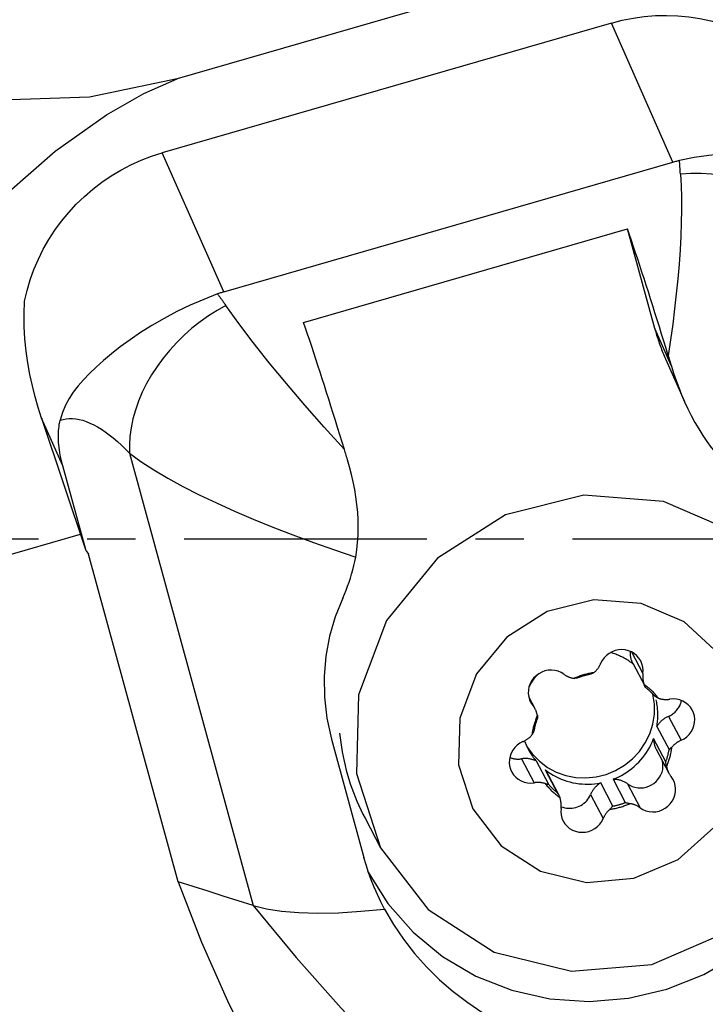
# Model space of a CAD drawing. Extents: x -216 to 138, y -36 to 40.
# Drawn here: x 85 to 94, y -6 to 7 of the extents above; entities that cross this region are included whole.
import ezdxf

# ---------------------------------------------------------------- set-up
doc = ezdxf.new("R2010")
doc.units = 0
doc.header["$MEASUREMENT"] = 0
doc.linetypes.add('CENTER', pattern=[5.059896, 3.162435, -0.632487, 0.632487, -0.632487])
doc.layers.add('1', color=4, linetype='CONTINUOUS')
doc.layers.add('SK4', color=2, linetype='CENTER')

msp = doc.modelspace()

# ---------------------------------------------------------------- linework, layer by layer
at = {"layer": '1'}
for p, q in [((91.855184, 7.381806), (87.062795, 5.996115)), ((92.719549, 6.723661), (86.868397, 5.031834)), ((93.522652, 4.91202), (92.719549, 6.723661)), ((87.6715, 3.220193), (86.868397, 5.031834)), ((87.6715, 3.220193), (93.522652, 4.91202)), ((88.710611, 2.820602), (92.931114, 4.040936)), ((93.285217, 2.740798), (92.931114, 4.040936)), ((93.501792, 2.252249), (93.285217, 2.740798)), ((93.425705, 2.345571), (93.67129, 1.791581)), ((85.5728, 0.951814), (85.296277, 1.575594)), ((85.8755, -0.155101), (85.299148, 1.567013)), ((86.443099, 1.115264), (88.054826, -4.778506)), ((85.8755, -0.155101), (85.5728, 0.951814)), ((83.674968, -0.553289), (85.80289, 0.061987)), ((85.8755, -0.155101), (85.907676, -0.198641)), ((87.07586, -4.470463), (85.907676, -0.198641)), ((92.982777, -1.474231), (93.13099, -1.755319)), ((92.997425, -1.621377), (93.158063, -1.926029)), ((91.726412, -2.216397), (91.643218, -2.058618)), ((91.648959, -2.080641), (91.696175, -2.170187)), ((93.462908, -2.313267), (93.627721, -2.625836)), ((93.312812, -2.444958), (93.472339, -2.747502)), ((89.072908, -2.609886), (89.494481, -4.151498)), ((93.428854, -2.906503), (93.269327, -2.603959)), ((93.303327, -2.740002), (93.468141, -3.052572)), ((91.548649, -2.866763), (91.713462, -3.179333)), ((91.903023, -3.201261), (91.743496, -2.898717)), ((91.861197, -3.011112), (92.020724, -3.313656)), ((92.02814, -3.327105), (91.867501, -3.022453)), ((92.739887, -3.483305), (92.58036, -3.180761)), ((92.741546, -3.134155), (92.901073, -3.436699)), ((92.929194, -3.192432), (93.094007, -3.505002)), ((92.44975, -3.33106), (92.614563, -3.64363)), ((89.510293, -3.640801), (89.713077, -4.025382))]:
    msp.add_line(p, q, dxfattribs=at)
for points in [[(87.062795, 5.996115, 0), (85.918899, 5.757663, 0), (84.763199, 5.720527, 0), (83.78282, 5.923714, 0), (83.129849, 6.335706, 0), (82.850054, 6.869224, 0)], [(92.719549, 6.723661, 0), (92.861145, 6.760249, 0), (93.004461, 6.788643, 0), (93.149005, 6.808746, 0), (93.29428, 6.820487, 0), (93.439787, 6.823827, 0), (93.585026, 6.818755, 0), (93.729498, 6.805288, 0), (93.872707, 6.783471, 0), (94.014161, 6.753381, 0), (94.153374, 6.715119, 0), (94.289867, 6.668819, 0), (94.423172, 6.614639, 0), (94.552831, 6.552764, 0), (94.678399, 6.483408, 0), (94.799443, 6.406809, 0), (94.915549, 6.32323, 0), (95.026317, 6.232958, 0), (95.131366, 6.136303, 0), (95.230337, 6.033597, 0)], [(83.611612, -0.357716, 0), (83.468343, 0.244465, 0), (83.397885, 0.857794, 0), (83.411949, 1.480807, 0), (83.521281, 2.11148, 0), (83.724509, 2.740689, 0), (84.011968, 3.354457, 0), (84.374247, 3.938908, 0), (84.836913, 4.497113, 0), (85.471629, 5.054071, 0), (86.142266, 5.528518, 0), (86.627229, 5.804941, 0), (87.062795, 5.996115, 0)], [(85.075329, 3.097336, 0), (85.107739, 3.23803, 0), (85.148404, 3.376817, 0), (85.197184, 3.513222, 0), (85.253912, 3.646775, 0), (85.318393, 3.777017, 0), (85.390405, 3.903502, 0), (85.469701, 4.025795, 0), (85.556009, 4.143475, 0), (85.649032, 4.256139, 0), (85.74845, 4.363399, 0), (85.853922, 4.464887, 0), (85.965086, 4.560253, 0), (86.081559, 4.649172, 0), (86.202942, 4.731336, 0), (86.328818, 4.806465, 0), (86.458753, 4.874299, 0), (86.592303, 4.934605, 0), (86.729007, 4.987177, 0), (86.868397, 5.031834, 0)], [(95.982633, 4.566822, 0), (95.92116, 4.641332, 0), (95.8564, 4.705006, 0), (95.787661, 4.759336, 0), (95.714256, 4.80581, 0), (95.635494, 4.845921, 0), (95.550686, 4.881158, 0), (95.458929, 4.912998, 0), (95.358066, 4.9421, 0), (95.24729, 4.968178, 0), (95.126096, 4.990909, 0), (94.993974, 5.009968, 0), (94.849912, 5.024676, 0), (94.694594, 5.033958, 0), (94.52964, 5.036797, 0), (94.356563, 5.032137, 0), (94.17548, 5.019299, 0), (93.98908, 4.998414, 0), (93.80012, 4.969593, 0), (93.607799, 4.933049, 0)], [(93.522652, 4.91202, 0), (93.534793, 4.915455, 0), (93.546942, 4.918744, 0), (93.559098, 4.921889, 0), (93.571262, 4.92489, 0), (93.583434, 4.927749, 0), (93.595613, 4.930469, 0), (93.607799, 4.933049, 0)], [(93.619539, 4.753264, 0), (93.61881, 4.763035, 0), (93.618094, 4.772772, 0), (93.617389, 4.782475, 0), (93.616697, 4.792144, 0), (93.616017, 4.80178, 0), (93.61535, 4.811381, 0), (93.614695, 4.820948, 0), (93.614052, 4.830481, 0), (93.613422, 4.839979, 0), (93.612804, 4.849443, 0), (93.612198, 4.858872, 0), (93.611605, 4.868267, 0), (93.611024, 4.877627, 0), (93.610456, 4.886952, 0), (93.6099, 4.896242, 0), (93.609356, 4.905496, 0), (93.608825, 4.914716, 0), (93.608306, 4.9239, 0), (93.607799, 4.933049, 0)], [(93.619539, 4.753264, 0), (93.628185, 4.606654, 0), (93.632844, 4.451937, 0), (93.633661, 4.289885, 0), (93.63078, 4.121268, 0), (93.624347, 3.946858, 0), (93.614474, 3.766692, 0), (93.601297, 3.581008, 0), (93.584981, 3.390497, 0), (93.565689, 3.195828, 0), (93.543585, 2.997671, 0), (93.518831, 2.796695, 0), (93.491447, 2.592508, 0), (93.461485, 2.385005, 0)], [(95.641141, 3.774823, 0), (95.594274, 3.870493, 0), (95.538002, 3.963685, 0), (95.472643, 4.053871, 0), (95.398569, 4.140542, 0), (95.316198, 4.223205, 0), (95.225998, 4.301394, 0), (95.128478, 4.374664, 0), (95.024192, 4.442602, 0), (94.913729, 4.504821, 0), (94.797716, 4.560971, 0), (94.676809, 4.610732, 0), (94.551694, 4.653824, 0), (94.423079, 4.690001, 0), (94.291692, 4.719059, 0), (94.158277, 4.740834, 0), (94.023591, 4.755202, 0), (93.888396, 4.762082, 0), (93.753457, 4.761435, 0), (93.619539, 4.753264, 0)], [(93.461485, 2.385005, 0), (93.432204, 2.480769, 0), (93.402989, 2.575853, 0), (93.373854, 2.670206, 0), (93.344815, 2.763779, 0), (93.315887, 2.85652, 0), (93.287087, 2.948382, 0), (93.258429, 3.039314, 0), (93.229929, 3.129269, 0), (93.201602, 3.218198, 0), (93.173463, 3.306053, 0), (93.145528, 3.392789, 0), (93.11781, 3.478358, 0), (93.090325, 3.562716, 0), (93.063087, 3.645816, 0), (93.036111, 3.727615, 0), (93.009412, 3.808069, 0), (92.983004, 3.887135, 0), (92.9569, 3.964771, 0), (92.931114, 4.040936, 0)], [(87.6715, 3.220193, 0), (87.659408, 3.216622, 0), (87.647408, 3.212929, 0), (87.635498, 3.209115, 0), (87.623678, 3.205181, 0), (87.611945, 3.201128, 0), (87.600299, 3.196959, 0), (87.58874, 3.192674, 0)], [(85.296277, 1.575594, 0), (85.252925, 1.711256, 0), (85.212542, 1.851261, 0), (85.175782, 1.995312, 0), (85.143299, 2.143113, 0), (85.115748, 2.294369, 0), (85.093781, 2.448783, 0), (85.078053, 2.606058, 0), (85.069179, 2.76739, 0), (85.068026, 2.931503, 0), (85.075329, 3.097336, 0)], [(87.58874, 3.192674, 0), (87.409489, 3.121867, 0), (87.231304, 3.044629, 0), (87.058427, 2.961955, 0), (86.892208, 2.874093, 0), (86.734111, 2.782576, 0), (86.58619, 2.689304, 0), (86.448645, 2.595373, 0), (86.321585, 2.502044, 0), (86.205626, 2.410867, 0), (86.100745, 2.323206, 0), (86.0054, 2.238222, 0), (85.919113, 2.155325, 0), (85.841408, 2.073922, 0), (85.771806, 1.99342, 0), (85.709503, 1.912539, 0), (85.654257, 1.829026, 0), (85.606784, 1.741299, 0), (85.567783, 1.647758, 0), (85.53795, 1.546803, 0)], [(87.58874, 3.192674, 0), (87.59441, 3.185018, 0), (87.600086, 3.177325, 0), (87.605767, 3.169594, 0), (87.611454, 3.161826, 0), (87.617145, 3.154021, 0), (87.622842, 3.146179, 0), (87.628543, 3.1383, 0), (87.63425, 3.130384, 0), (87.639961, 3.122431, 0), (87.645677, 3.114441, 0), (87.651398, 3.106414, 0), (87.657124, 3.098351, 0), (87.662854, 3.090252, 0), (87.66859, 3.082116, 0), (87.674329, 3.073944, 0), (87.680073, 3.065735, 0), (87.685822, 3.05749, 0), (87.691574, 3.049209, 0), (87.697332, 3.040893, 0)], [(87.697332, 3.040893, 0), (87.582439, 2.977121, 0), (87.469976, 2.906234, 0), (87.360581, 2.828632, 0), (87.254872, 2.744755, 0), (87.153448, 2.655078, 0), (87.056884, 2.560109, 0), (86.965727, 2.460386, 0), (86.880493, 2.356473, 0), (86.801664, 2.24896, 0), (86.729688, 2.138454, 0), (86.664972, 2.025582, 0), (86.607881, 1.910984, 0), (86.558741, 1.795307, 0), (86.517828, 1.679208, 0), (86.485376, 1.563344, 0), (86.461566, 1.448371, 0), (86.446536, 1.334941, 0), (86.440368, 1.223695, 0), (86.443099, 1.115264, 0)], [(89.240982, 1.164672, 0), (88.979027, 1.457249, 0), (88.727172, 1.744685, 0), (88.487644, 2.025155, 0), (88.26267, 2.296835, 0), (88.054475, 2.557901, 0), (87.865287, 2.806528, 0), (87.697332, 3.040893, 0)], [(89.240982, 1.164672, 0), (89.211701, 1.260435, 0), (89.182485, 1.355519, 0), (89.15335, 1.449872, 0), (89.124311, 1.543445, 0), (89.095384, 1.636187, 0), (89.066584, 1.728048, 0), (89.037926, 1.81898, 0), (89.009426, 1.908935, 0), (88.981099, 1.997864, 0), (88.95296, 2.08572, 0), (88.925024, 2.172455, 0), (88.897306, 2.258025, 0), (88.869821, 2.342382, 0), (88.842584, 2.425482, 0), (88.815608, 2.507281, 0), (88.788909, 2.587735, 0), (88.7625, 2.666801, 0), (88.736396, 2.744438, 0), (88.710611, 2.820602, 0)], [(93.285217, 2.740798, 0), (93.291114, 2.719481, 0), (93.29718, 2.698215, 0), (93.303414, 2.676999, 0), (93.309815, 2.655837, 0), (93.316385, 2.634728, 0), (93.323121, 2.613674, 0), (93.330025, 2.592677, 0), (93.337094, 2.571737, 0), (93.34433, 2.550856, 0), (93.351731, 2.530035, 0), (93.359297, 2.509276, 0), (93.367028, 2.488578, 0), (93.374923, 2.467945, 0), (93.382982, 2.447376, 0), (93.391204, 2.426874, 0), (93.399589, 2.406438, 0), (93.408136, 2.386071, 0), (93.416845, 2.365774, 0), (93.425715, 2.345548, 0)], [(93.461485, 2.385005, 0), (93.467237, 2.366136, 0), (93.472991, 2.347233, 0), (93.478748, 2.328298, 0), (93.484507, 2.30933, 0), (93.490267, 2.290332, 0), (93.496029, 2.271305, 0), (93.501792, 2.252249, 0)], [(93.501792, 2.252249, 0), (93.531195, 2.158762, 0), (93.563039, 2.065111, 0), (93.597351, 1.971649, 0), (93.63416, 1.878726, 0), (93.673493, 1.786696, 0), (93.715379, 1.69591, 0), (93.759921, 1.606587, 0), (93.807364, 1.518672, 0), (93.857499, 1.432766, 0), (93.910078, 1.349511, 0), (93.964852, 1.269551, 0), (94.021953, 1.193014, 0), (94.081278, 1.120171, 0)], [(85.296277, 1.575594, 0), (85.296428, 1.575142, 0), (85.296579, 1.57469, 0), (85.29673, 1.574238, 0), (85.296882, 1.573787, 0), (85.297033, 1.573335, 0), (85.297184, 1.572883, 0), (85.297335, 1.572431, 0), (85.297486, 1.57198, 0), (85.297637, 1.571528, 0), (85.297788, 1.571076, 0), (85.297939, 1.570625, 0), (85.298091, 1.570173, 0), (85.298242, 1.569721, 0), (85.298393, 1.56927, 0), (85.298544, 1.568818, 0), (85.298695, 1.568367, 0), (85.298846, 1.567916, 0), (85.298997, 1.567464, 0), (85.299148, 1.567013, 0)], [(85.5728, 0.951814, 0), (85.56336, 0.987637, 0), (85.554758, 1.023004, 0), (85.546997, 1.057906, 0), (85.540078, 1.092335, 0), (85.534002, 1.126284, 0), (85.528771, 1.159743, 0), (85.524386, 1.192706, 0), (85.520848, 1.225164, 0), (85.518159, 1.25711, 0), (85.516318, 1.288536, 0), (85.515327, 1.319435, 0), (85.515185, 1.3498, 0), (85.515892, 1.379623, 0), (85.517448, 1.408897, 0), (85.519854, 1.437616, 0), (85.523108, 1.465773, 0), (85.527209, 1.49336, 0), (85.532157, 1.520373, 0), (85.53795, 1.546803, 0)], [(85.53795, 1.546803, 0), (85.575922, 1.55821, 0), (85.615349, 1.565757, 0), (85.656172, 1.569435, 0), (85.698328, 1.569237, 0), (85.741754, 1.565163, 0), (85.786383, 1.557221, 0), (85.832147, 1.545421, 0), (85.878977, 1.529782, 0), (85.926801, 1.510328, 0), (85.975546, 1.487088, 0), (86.025139, 1.460098, 0), (86.075503, 1.429398, 0), (86.126563, 1.395036, 0), (86.178239, 1.357064, 0), (86.230454, 1.31554, 0), (86.283128, 1.270527, 0), (86.336181, 1.222093, 0), (86.389532, 1.170312, 0), (86.443099, 1.115264, 0)], [(89.281288, 1.031915, 0), (89.275525, 1.050971, 0), (89.269764, 1.069998, 0), (89.264003, 1.088996, 0), (89.258245, 1.107964, 0), (89.252488, 1.1269, 0), (89.246734, 1.145802, 0), (89.240982, 1.164672, 0)], [(86.443099, 1.115264, 0), (86.591006, 1.00843, 0), (86.757351, 0.900381, 0), (86.940307, 0.791811, 0), (87.138047, 0.683416, 0), (87.348909, 0.575808, 0), (87.572927, 0.46867, 0), (87.808561, 0.362397, 0), (88.054073, 0.257492, 0), (88.307719, 0.154457, 0), (88.568796, 0.053393, 0), (88.837121, -0.045828, 0), (89.11078, -0.142677, 0), (89.388268, -0.236786, 0)], [(89.388268, -0.236786, 0), (89.403055, -0.143823, 0), (89.413561, -0.048143, 0), (89.41986, 0.0495, 0), (89.422029, 0.148351, 0), (89.420145, 0.247655, 0), (89.414282, 0.347164, 0), (89.404663, 0.446975, 0), (89.391547, 0.546579, 0), (89.375176, 0.645606, 0), (89.355793, 0.743681, 0), (89.333591, 0.840655, 0), (89.308648, 0.936929, 0), (89.281288, 1.031915, 0)], [(89.713077, -4.025382, 0), (90.334177, -4.831566, 0), (91.194711, -5.388648, 0), (92.201428, -5.636259, 0), (93.245233, -5.547567, 0), (94.213015, -5.132184, 0), (94.999898, -4.435122, 0), (95.520613, -3.531919, 0), (95.718731, -2.52045, 0), (95.572784, -1.510326, 0), (95.098587, -0.611007, 0), (94.347526, 0.080051, 0), (93.400991, 0.487961, 0), (92.361554, 0.568519, 0), (91.341853, 0.312997, 0), (90.452389, -0.250917, 0), (89.78955, -1.062113, 0), (89.425164, -2.032686, 0), (89.398717, -3.057459, 0), (89.713077, -4.025382, 0)], [(89.21932, -0.77091, 0), (89.241848, -0.720601, 0), (89.263171, -0.669469, 0), (89.283268, -0.617574, 0), (89.302118, -0.564976, 0), (89.319701, -0.511738, 0), (89.335997, -0.457917, 0), (89.350998, -0.403524, 0), (89.36474, -0.348413, 0), (89.377167, -0.292814, 0), (89.388268, -0.236786, 0)], [(89.21932, -0.77091, 0), (89.120825, -1.014815, 0), (89.047062, -1.268045, 0), (88.998707, -1.528764, 0), (88.976436, -1.795142, 0), (88.980928, -2.065344, 0), (89.01286, -2.337536, 0), (89.072908, -2.609886, 0)], [(90.916604, -3.520678, 0), (91.285382, -3.999349, 0), (91.796324, -4.330117, 0), (92.394062, -4.477136, 0), (93.013821, -4.424475, 0), (93.588441, -4.177841, 0), (94.055654, -3.763961, 0), (94.364828, -3.227684, 0), (94.482461, -2.627124, 0), (94.395804, -2.027363, 0), (94.11425, -1.493392, 0), (93.668307, -1.083077, 0), (93.106302, -0.84088, 0), (92.489136, -0.793049, 0), (91.883689, -0.944765, 0), (91.35557, -1.279589, 0), (90.962009, -1.761237, 0), (90.745655, -2.337514, 0), (90.729952, -2.945973, 0), (90.916604, -3.520678, 0)], [(93.13099, -1.755319, 0), (93.13348, -1.712615, 0), (93.12937, -1.67022, 0), (93.118755, -1.629107, 0), (93.101879, -1.590219, 0), (93.079129, -1.554448, 0), (93.051026, -1.522614, 0), (93.018215, -1.495446, 0), (92.981447, -1.473568, 0), (92.941567, -1.457481, 0), (92.899489, -1.447555, 0), (92.856177, -1.444017, 0), (92.812625, -1.446948, 0), (92.769831, -1.45628, 0), (92.728777, -1.471801, 0), (92.690404, -1.493153, 0), (92.655592, -1.519848, 0), (92.62514, -1.551273, 0), (92.599745, -1.586707, 0), (92.579989, -1.625339, 0)], [(93.003729, -1.632718, 0), (92.989917, -1.622083, 0), (92.975883, -1.611728, 0), (92.961633, -1.601654, 0), (92.947172, -1.591868, 0), (92.932506, -1.582372, 0), (92.917642, -1.57317, 0), (92.902584, -1.564266, 0), (92.887339, -1.555664, 0), (92.871913, -1.547366, 0), (92.856313, -1.539377, 0), (92.840543, -1.531699, 0), (92.824611, -1.524336, 0), (92.808524, -1.51729, 0), (92.792286, -1.510565, 0), (92.775906, -1.504162, 0), (92.759388, -1.498084, 0), (92.742741, -1.492335, 0), (92.72597, -1.486915, 0), (92.709082, -1.481828, 0)], [(92.963946, -1.465636, 0), (92.963562, -1.474163, 0), (92.96342, -1.482691, 0), (92.96352, -1.491212, 0), (92.963862, -1.499721, 0), (92.964446, -1.508209, 0), (92.965272, -1.516672, 0), (92.966338, -1.525102, 0), (92.967644, -1.533493, 0), (92.969189, -1.541838, 0), (92.970972, -1.550131, 0), (92.972991, -1.558365, 0), (92.975244, -1.566534, 0), (92.977731, -1.574632, 0), (92.980449, -1.582652, 0), (92.983395, -1.590589, 0), (92.986569, -1.598435, 0), (92.989966, -1.606186, 0), (92.993586, -1.613834, 0), (92.997424, -1.621375, 0)], [(92.493497, -1.743748, 0), (92.499374, -1.738576, 0), (92.505122, -1.733265, 0), (92.510738, -1.727819, 0), (92.516217, -1.722242, 0), (92.521557, -1.716537, 0), (92.526754, -1.710708, 0), (92.531806, -1.704758, 0), (92.536708, -1.69869, 0), (92.541458, -1.692509, 0), (92.546053, -1.686219, 0), (92.55049, -1.679823, 0), (92.554766, -1.673325, 0), (92.558879, -1.66673, 0), (92.562826, -1.660041, 0), (92.566604, -1.653262, 0), (92.570212, -1.646398, 0), (92.573647, -1.639454, 0), (92.576907, -1.632432, 0), (92.579989, -1.625339, 0)], [(92.100545, -1.763967, 0), (92.064105, -1.741584, 0), (92.024472, -1.724952, 0), (91.982554, -1.714453, 0), (91.939314, -1.710326, 0), (91.895742, -1.712668, 0), (91.852838, -1.721423, 0), (91.811586, -1.736392, 0), (91.772931, -1.757231, 0), (91.73776, -1.783462, 0), (91.706879, -1.814484, 0), (91.680997, -1.849585, 0), (91.660707, -1.887961, 0), (91.646474, -1.928732, 0), (91.638625, -1.970961, 0), (91.637339, -2.013683, 0), (91.642647, -2.055915, 0), (91.654426, -2.096691, 0), (91.672406, -2.135075, 0), (91.696175, -2.170187, 0)], [(91.758131, -1.767298, 0), (91.751393, -1.77518, 0), (91.744745, -1.783135, 0), (91.738191, -1.791163, 0), (91.731729, -1.799262, 0), (91.725361, -1.80743, 0), (91.719088, -1.815668, 0), (91.712911, -1.823974, 0), (91.70683, -1.832346, 0), (91.700846, -1.840784, 0), (91.694961, -1.849287, 0), (91.689174, -1.857853, 0), (91.683487, -1.866481, 0), (91.677901, -1.87517, 0), (91.672415, -1.883919, 0), (91.667032, -1.892727, 0), (91.661751, -1.901593, 0), (91.656574, -1.910514, 0), (91.6515, -1.919491, 0), (91.646532, -1.928522, 0)], [(92.100545, -1.763967, 0), (92.106772, -1.768369, 0), (92.113113, -1.772615, 0), (92.119564, -1.776701, 0), (92.126122, -1.780625, 0), (92.132782, -1.784385, 0), (92.139541, -1.787979, 0), (92.146394, -1.791403, 0), (92.153337, -1.794657, 0), (92.160366, -1.797738, 0), (92.167475, -1.800644, 0), (92.174662, -1.803374, 0), (92.181921, -1.805925, 0), (92.189248, -1.808296, 0), (92.196638, -1.810486, 0), (92.204087, -1.812493, 0), (92.21159, -1.814316, 0), (92.219143, -1.815954, 0), (92.226741, -1.817406, 0), (92.234378, -1.818671, 0)], [(92.493497, -1.743748, 0), (92.479438, -1.745826, 0), (92.465408, -1.748116, 0), (92.451409, -1.750616, 0), (92.437445, -1.753327, 0), (92.423518, -1.756248, 0), (92.409633, -1.759377, 0), (92.395793, -1.762715, 0), (92.382001, -1.76626, 0), (92.36826, -1.770012, 0), (92.354573, -1.773969, 0), (92.340944, -1.778131, 0), (92.327376, -1.782497, 0), (92.313873, -1.787066, 0), (92.300436, -1.791836, 0), (92.287071, -1.796807, 0), (92.273779, -1.801977, 0), (92.260564, -1.807345, 0), (92.247429, -1.81291, 0), (92.234378, -1.818671, 0)], [(92.444093, -1.765612, 0), (92.43543, -1.767329, 0), (92.426783, -1.769128, 0), (92.418152, -1.77101, 0), (92.409538, -1.772975, 0), (92.400941, -1.775022, 0), (92.392363, -1.777152, 0), (92.383805, -1.779364, 0), (92.375266, -1.781657, 0), (92.366748, -1.784032, 0), (92.358253, -1.786489, 0), (92.349779, -1.789026, 0), (92.34133, -1.791645, 0), (92.332904, -1.794344, 0), (92.324504, -1.797124, 0), (92.31613, -1.799984, 0), (92.307782, -1.802923, 0), (92.299462, -1.805942, 0), (92.29117, -1.809041, 0), (92.282907, -1.812218, 0)], [(92.493497, -1.743748, 0), (92.487124, -1.74682, 0), (92.48053, -1.749915, 0), (92.47371, -1.753029, 0), (92.466661, -1.756158, 0), (92.459378, -1.759301, 0), (92.451856, -1.762453, 0), (92.444093, -1.765612, 0)], [(93.13099, -1.755319, 0), (93.130055, -1.762919, 0), (93.129312, -1.770534, 0), (93.128762, -1.778159, 0), (93.128406, -1.78579, 0), (93.128243, -1.793422, 0), (93.128275, -1.801049, 0), (93.1285, -1.808668, 0), (93.128919, -1.816274, 0), (93.129532, -1.823861, 0), (93.130338, -1.831425, 0), (93.131336, -1.838962, 0), (93.132527, -1.846467, 0), (93.133908, -1.853935, 0), (93.13548, -1.861361, 0), (93.137242, -1.868741, 0), (93.139191, -1.876071, 0), (93.141328, -1.883345, 0), (93.143651, -1.89056, 0), (93.146158, -1.89771, 0)], [(89.542284, -4.331404, 0), (89.806626, -4.751936, 0), (90.135432, -5.125606, 0), (90.520871, -5.443514, 0), (90.953764, -5.69809, 0), (91.423802, -5.883271, 0), (91.919791, -5.994647, 0), (92.429921, -6.029567, 0), (92.942041, -5.987198, 0), (93.443957, -5.868549, 0), (93.923716, -5.676446, 0), (94.369891, -5.415464, 0), (94.771859, -5.091818, 0), (95.120046, -4.713215, 0), (95.40616, -4.288672, 0), (95.623388, -3.828298, 0), (95.766557, -3.343058, 0), (95.832257, -2.844507, 0), (95.818923, -2.344518, 0), (95.726873, -1.854997, 0)], [(92.282907, -1.812218, 0), (92.275267, -1.813513, 0), (92.267871, -1.814674, 0), (92.260715, -1.815706, 0), (92.253794, -1.816616, 0), (92.2471, -1.81741, 0), (92.24063, -1.818093, 0), (92.234378, -1.818671, 0)], [(93.163256, -1.935262, 0), (93.160885, -1.931186, 0), (93.158677, -1.927182, 0), (93.156627, -1.923251, 0), (93.154734, -1.919407, 0), (93.152984, -1.915631, 0), (93.151369, -1.911921, 0), (93.149885, -1.908275, 0), (93.148525, -1.904692, 0), (93.147284, -1.90117, 0), (93.146158, -1.89771, 0)], [(93.335372, -2.078394, 0), (93.326862, -2.067547, 0), (93.318179, -2.056835, 0), (93.309324, -2.046261, 0), (93.3003, -2.035826, 0), (93.291109, -2.025534, 0), (93.281752, -2.015387, 0), (93.272233, -2.005387, 0), (93.262553, -1.995537, 0), (93.252715, -1.985839, 0), (93.24272, -1.976295, 0), (93.232572, -1.966908, 0), (93.222273, -1.95768, 0), (93.211826, -1.948613, 0), (93.201232, -1.939709, 0), (93.190494, -1.93097, 0), (93.179615, -1.922399, 0), (93.168598, -1.913997, 0), (93.157445, -1.905767, 0), (93.146158, -1.89771, 0)], [(91.616116, -2.700619, 0), (91.691144, -2.806331, 0), (91.781713, -2.899464, 0), (91.885807, -2.977947, 0), (92.001111, -3.040034, 0), (92.12506, -3.084343, 0), (92.254897, -3.109888, 0), (92.387733, -3.116102, 0), (92.520614, -3.102847, 0), (92.650584, -3.070416, 0), (92.774751, -3.019532, 0), (92.890353, -2.951327, 0), (92.994818, -2.867317, 0), (93.085823, -2.769372, 0), (93.161343, -2.65967, 0), (93.219699, -2.540652, 0), (93.259591, -2.414966, 0), (93.280133, -2.285406, 0), (93.280868, -2.154857, 0), (93.261779, -2.026221, 0)], [(93.280957, -2.047657, 0), (93.275328, -2.041202, 0), (93.269634, -2.034804, 0), (93.263873, -2.028464, 0), (93.258048, -2.022181, 0), (93.252158, -2.015956, 0), (93.246204, -2.00979, 0), (93.240187, -2.003684, 0), (93.234107, -1.997638, 0), (93.227965, -1.991652, 0), (93.221761, -1.985728, 0), (93.215496, -1.979866, 0), (93.209171, -1.974066, 0), (93.202786, -1.968329, 0), (93.196342, -1.962656, 0), (93.189839, -1.957047, 0), (93.183279, -1.951502, 0), (93.176661, -1.946023, 0), (93.169986, -1.940609, 0), (93.163256, -1.935262, 0)], [(93.335372, -2.078394, 0), (93.330071, -2.07572, 0), (93.324735, -2.072964, 0), (93.319364, -2.070122, 0), (93.313962, -2.067194, 0), (93.308529, -2.064177, 0), (93.303069, -2.061069, 0), (93.29758, -2.057867, 0), (93.292061, -2.054564, 0), (93.286518, -2.051161, 0), (93.280957, -2.047657, 0)], [(91.755401, -2.299839, 0), (91.753917, -2.292393, 0), (91.752242, -2.284991, 0), (91.750379, -2.277638, 0), (91.748328, -2.270337, 0), (91.746091, -2.263095, 0), (91.743668, -2.255914, 0), (91.741063, -2.248801, 0), (91.738275, -2.241758, 0), (91.735307, -2.23479, 0), (91.73216, -2.227903, 0), (91.728838, -2.221099, 0), (91.72534, -2.214384, 0), (91.721671, -2.20776, 0), (91.717832, -2.201234, 0), (91.713826, -2.194808, 0), (91.709654, -2.188486, 0), (91.70532, -2.182273, 0), (91.700826, -2.176172, 0), (91.696175, -2.170187, 0)], [(93.312812, -2.444958, 0), (93.315801, -2.4267, 0), (93.318399, -2.408394, 0), (93.320605, -2.390051, 0), (93.322418, -2.371677, 0), (93.323838, -2.353282, 0), (93.324863, -2.334872, 0), (93.325494, -2.316457, 0), (93.325729, -2.298044, 0), (93.325569, -2.279642, 0), (93.325014, -2.261258, 0), (93.324065, -2.242901, 0), (93.32272, -2.22458, 0), (93.320982, -2.206301, 0), (93.318851, -2.188073, 0), (93.316328, -2.169905, 0), (93.313414, -2.151804, 0), (93.31011, -2.133778, 0), (93.306418, -2.115835, 0), (93.302339, -2.097984, 0)], [(93.335372, -2.078394, 0), (93.342733, -2.080667, 0), (93.350156, -2.082758, 0), (93.357635, -2.084666, 0), (93.365165, -2.08639, 0), (93.372743, -2.087927, 0), (93.380362, -2.089278, 0), (93.38802, -2.090442, 0), (93.39571, -2.091417, 0), (93.403428, -2.092203, 0), (93.411169, -2.092801, 0), (93.418929, -2.093208, 0), (93.426702, -2.093426, 0), (93.434484, -2.093454, 0), (93.44227, -2.093291, 0), (93.450055, -2.092939, 0), (93.457835, -2.092397, 0), (93.465603, -2.091665, 0), (93.473357, -2.090745, 0), (93.481091, -2.089636, 0)], [(93.462908, -2.313267, 0), (93.476316, -2.307076, 0), (93.489404, -2.300234, 0), (93.50214, -2.292758, 0), (93.51449, -2.284666, 0), (93.526421, -2.275981, 0), (93.537904, -2.266724, 0), (93.548907, -2.256919, 0), (93.559404, -2.246593, 0), (93.569365, -2.235771, 0), (93.578767, -2.224483, 0), (93.587583, -2.212756, 0), (93.595792, -2.200622, 0), (93.603372, -2.188112, 0), (93.610303, -2.175259, 0), (93.616568, -2.162095, 0), (93.62215, -2.148655, 0), (93.627035, -2.134974, 0), (93.63121, -2.121087, 0), (93.634663, -2.107031, 0)], [(93.627721, -2.625836, 0), (93.666651, -2.605515, 0), (93.702175, -2.579752, 0), (93.733477, -2.549139, 0), (93.759842, -2.514378, 0), (93.780663, -2.476265, 0), (93.795464, -2.435675, 0), (93.803905, -2.393538, 0), (93.805793, -2.350821, 0), (93.801083, -2.308504, 0), (93.789886, -2.267555, 0), (93.772456, -2.228916, 0), (93.749194, -2.193471, 0), (93.720633, -2.162033, 0), (93.687428, -2.135324, 0), (93.650341, -2.113955, 0), (93.610222, -2.098417, 0), (93.56799, -2.089066, 0), (93.524615, -2.086116, 0), (93.481091, -2.089636, 0)], [(91.755401, -2.299839, 0), (91.749853, -2.312764, 0), (91.744505, -2.325765, 0), (91.739361, -2.33884, 0), (91.734421, -2.351985, 0), (91.729686, -2.365198, 0), (91.725157, -2.378474, 0), (91.720837, -2.391812, 0), (91.716724, -2.405207, 0), (91.712821, -2.418657, 0), (91.709129, -2.432158, 0), (91.705648, -2.445707, 0), (91.702379, -2.459301, 0), (91.699323, -2.472937, 0), (91.696481, -2.486611, 0), (91.693853, -2.500321, 0), (91.69144, -2.514062, 0), (91.689243, -2.527832, 0), (91.687261, -2.541628, 0), (91.685497, -2.555445, 0)], [(91.755401, -2.299839, 0), (91.755672, -2.303553, 0), (91.755885, -2.307376, 0), (91.756036, -2.311313, 0), (91.756124, -2.315367, 0), (91.756144, -2.319542, 0), (91.756095, -2.323842, 0), (91.755973, -2.328277, 0), (91.755773, -2.332849, 0), (91.755492, -2.337561, 0), (91.755126, -2.342414, 0)], [(91.755126, -2.342414, 0), (91.752092, -2.350585, 0), (91.74914, -2.358782, 0), (91.746269, -2.367005, 0), (91.74348, -2.375253, 0), (91.740773, -2.383525, 0), (91.738149, -2.39182, 0), (91.735608, -2.400138, 0), (91.733149, -2.408478, 0), (91.730774, -2.416838, 0), (91.728482, -2.425219, 0), (91.726273, -2.433619, 0), (91.724149, -2.442037, 0), (91.722108, -2.450473, 0), (91.720152, -2.458926, 0), (91.71828, -2.467395, 0), (91.716493, -2.475879, 0), (91.714791, -2.484378, 0), (91.713173, -2.49289, 0), (91.711641, -2.501415, 0)], [(93.462908, -2.313267, 0), (93.453145, -2.317678, 0), (93.44353, -2.322408, 0), (93.434076, -2.327451, 0), (93.424792, -2.332802, 0), (93.415691, -2.338454, 0), (93.406782, -2.3444, 0), (93.398076, -2.350634, 0), (93.389583, -2.357149, 0), (93.381312, -2.363937, 0), (93.373273, -2.37099, 0), (93.365476, -2.3783, 0), (93.357929, -2.385858, 0), (93.350642, -2.393657, 0), (93.343622, -2.401686, 0), (93.336878, -2.409936, 0), (93.330418, -2.418399, 0), (93.324249, -2.427063, 0), (93.318378, -2.43592, 0), (93.312812, -2.444958, 0)], [(89.178925, -2.531762, 0), (89.185469, -2.592916, 0), (89.193252, -2.653896, 0), (89.202272, -2.714677, 0), (89.212525, -2.775235, 0), (89.224007, -2.835547, 0), (89.236713, -2.895589, 0), (89.250639, -2.955338, 0), (89.265779, -3.014769, 0), (89.282127, -3.07386, 0), (89.299677, -3.132587, 0), (89.318421, -3.190928, 0), (89.338353, -3.248859, 0), (89.359465, -3.306358, 0), (89.381747, -3.363402, 0), (89.405193, -3.419968, 0), (89.429791, -3.476035, 0), (89.455533, -3.53158, 0), (89.482409, -3.586582, 0), (89.510408, -3.641018, 0)], [(91.566831, -2.643133, 0), (91.573993, -2.639934, 0), (91.581077, -2.636565, 0), (91.588078, -2.633026, 0), (91.594993, -2.629319, 0), (91.601815, -2.625448, 0), (91.608543, -2.621414, 0), (91.61517, -2.61722, 0), (91.621694, -2.612868, 0), (91.62811, -2.608362, 0), (91.634414, -2.603703, 0), (91.640602, -2.598896, 0), (91.646671, -2.593942, 0), (91.652616, -2.588846, 0), (91.658434, -2.583609, 0), (91.664122, -2.578236, 0), (91.669675, -2.57273, 0), (91.675091, -2.567093, 0), (91.680366, -2.561331, 0), (91.685497, -2.555445, 0)], [(91.711641, -2.501415, 0), (91.70906, -2.507311, 0), (91.706481, -2.51306, 0), (91.703891, -2.518696, 0), (91.701288, -2.524236, 0), (91.698673, -2.529678, 0), (91.696048, -2.535023, 0), (91.693416, -2.540272, 0), (91.690778, -2.545425, 0), (91.688138, -2.550483, 0), (91.685497, -2.555445, 0)], [(91.566831, -2.643133, 0), (91.527902, -2.663454, 0), (91.492378, -2.689217, 0), (91.461075, -2.71983, 0), (91.434711, -2.754591, 0), (91.41389, -2.792704, 0), (91.399089, -2.833294, 0), (91.390648, -2.87543, 0), (91.38876, -2.918147, 0), (91.393469, -2.960465, 0), (91.404667, -3.001413, 0), (91.422097, -3.040053, 0), (91.445359, -3.075498, 0), (91.47392, -3.106936, 0), (91.507125, -3.133645, 0), (91.544212, -3.155014, 0), (91.584331, -3.170552, 0), (91.626563, -3.179903, 0), (91.669938, -3.182853, 0), (91.713462, -3.179333, 0)], [(91.588478, -2.632806, 0), (91.594111, -2.648095, 0), (91.60004, -2.66327, 0), (91.606261, -2.678325, 0), (91.612772, -2.693254, 0), (91.619571, -2.708053, 0), (91.626656, -2.722717, 0), (91.634025, -2.737239, 0), (91.641674, -2.751615, 0), (91.649601, -2.765841, 0), (91.657803, -2.77991, 0), (91.666277, -2.793819, 0), (91.67502, -2.807561, 0), (91.68403, -2.821133, 0), (91.693303, -2.834529, 0), (91.702836, -2.847746, 0), (91.712625, -2.860777, 0), (91.722667, -2.873619, 0), (91.732959, -2.886267, 0), (91.743496, -2.898717, 0)], [(92.741546, -3.134155, 0), (92.77916, -3.118529, 0), (92.816064, -3.101271, 0), (92.852182, -3.082415, 0), (92.887439, -3.062, 0), (92.921764, -3.040069, 0), (92.955086, -3.016666, 0), (92.987338, -2.991839, 0), (93.018452, -2.965639, 0), (93.048365, -2.93812, 0), (93.077016, -2.909339, 0), (93.104345, -2.879353, 0), (93.130298, -2.848224, 0), (93.154821, -2.816018, 0), (93.177863, -2.782798, 0), (93.199378, -2.748634, 0), (93.219321, -2.713596, 0), (93.237651, -2.677754, 0), (93.254332, -2.641184, 0), (93.269327, -2.603959, 0)], [(93.269327, -2.603959, 0), (93.269468, -2.611442, 0), (93.269796, -2.618914, 0), (93.270311, -2.626371, 0), (93.271011, -2.633808, 0), (93.271898, -2.64122, 0), (93.27297, -2.648604, 0), (93.274226, -2.655954, 0), (93.275666, -2.663267, 0), (93.27729, -2.670538, 0), (93.279095, -2.677763, 0), (93.281082, -2.684937, 0), (93.283248, -2.692056, 0), (93.285593, -2.699116, 0), (93.288115, -2.706113, 0), (93.290813, -2.713042, 0), (93.293685, -2.719899, 0), (93.296729, -2.726681, 0), (93.299943, -2.733382, 0), (93.303326, -2.74, 0)], [(93.627721, -2.625836, 0), (93.620559, -2.629034, 0), (93.613475, -2.632404, 0), (93.606474, -2.635943, 0), (93.59956, -2.63965, 0), (93.592737, -2.643521, 0), (93.58601, -2.647555, 0), (93.579382, -2.651749, 0), (93.572859, -2.656101, 0), (93.566443, -2.660607, 0), (93.560139, -2.665265, 0), (93.553951, -2.670073, 0), (93.547882, -2.675026, 0), (93.541937, -2.680123, 0), (93.536118, -2.685359, 0), (93.530431, -2.690733, 0), (93.524877, -2.696239, 0), (93.519462, -2.701875, 0), (93.514187, -2.707638, 0), (93.509056, -2.713523, 0)], [(93.428854, -2.906503, 0), (93.431888, -2.898332, 0), (93.43484, -2.890135, 0), (93.437711, -2.881912, 0), (93.4405, -2.873664, 0), (93.443207, -2.865392, 0), (93.445831, -2.857097, 0), (93.448372, -2.848779, 0), (93.450831, -2.840439, 0), (93.453206, -2.832079, 0), (93.455498, -2.823698, 0), (93.457707, -2.815298, 0), (93.459831, -2.80688, 0), (93.461872, -2.798444, 0), (93.463828, -2.789991, 0), (93.4657, -2.781522, 0), (93.467487, -2.773038, 0), (93.469189, -2.764539, 0), (93.470807, -2.756027, 0), (93.472339, -2.747502, 0)], [(93.439151, -2.96913, 0), (93.4447, -2.956205, 0), (93.450048, -2.943203, 0), (93.455192, -2.930129, 0), (93.460132, -2.916983, 0), (93.464867, -2.903771, 0), (93.469395, -2.890494, 0), (93.473716, -2.877157, 0), (93.477829, -2.863762, 0), (93.481731, -2.850312, 0), (93.485424, -2.836811, 0), (93.488905, -2.823262, 0), (93.492174, -2.809668, 0), (93.49523, -2.796032, 0), (93.498072, -2.782357, 0), (93.5007, -2.768648, 0), (93.503113, -2.754906, 0), (93.50531, -2.741136, 0), (93.507291, -2.727341, 0), (93.509056, -2.713523, 0)], [(93.472339, -2.747502, 0), (93.475841, -2.743353, 0), (93.479373, -2.739411, 0), (93.48295, -2.735647, 0), (93.486574, -2.732043, 0), (93.490241, -2.728596, 0), (93.493946, -2.7253, 0), (93.497685, -2.72215, 0), (93.501453, -2.719141, 0), (93.505245, -2.716267, 0), (93.509056, -2.713523, 0)], [(91.395077, -2.84936, 0), (91.402685, -2.852315, 0), (91.410383, -2.855053, 0), (91.418165, -2.85757, 0), (91.426024, -2.859865, 0), (91.433954, -2.861935, 0), (91.441947, -2.86378, 0), (91.449998, -2.865397, 0), (91.4581, -2.866785, 0), (91.466247, -2.867944, 0), (91.47443, -2.868871, 0), (91.482645, -2.869567, 0), (91.490883, -2.87003, 0), (91.499139, -2.870261, 0), (91.507404, -2.870259, 0), (91.515674, -2.870024, 0), (91.523939, -2.869557, 0), (91.532195, -2.868857, 0), (91.540434, -2.867926, 0), (91.548649, -2.866763, 0)], [(91.743496, -2.898717, 0), (91.734165, -2.893986, 0), (91.724665, -2.889573, 0), (91.715008, -2.885485, 0), (91.705206, -2.881725, 0), (91.695268, -2.878298, 0), (91.685208, -2.875207, 0), (91.675036, -2.872457, 0), (91.664764, -2.870051, 0), (91.654405, -2.867991, 0), (91.643969, -2.866279, 0), (91.63347, -2.864919, 0), (91.62292, -2.86391, 0), (91.61233, -2.863256, 0), (91.601712, -2.862955, 0), (91.59108, -2.863009, 0), (91.580445, -2.863418, 0), (91.56982, -2.86418, 0), (91.559218, -2.865296, 0), (91.548649, -2.866763, 0)], [(92.929194, -3.192432, 0), (92.959774, -3.211721, 0), (92.992735, -3.226948, 0), (93.027534, -3.237862, 0), (93.063603, -3.244284, 0), (93.100348, -3.246109, 0), (93.137168, -3.243307, 0), (93.173458, -3.235925, 0), (93.208623, -3.224082, 0), (93.242086, -3.207974, 0), (93.273299, -3.187864, 0), (93.30175, -3.164083, 0), (93.326971, -3.13702, 0), (93.34855, -3.10712, 0), (93.366131, -3.074872, 0), (93.379428, -3.040806, 0), (93.388222, -3.005481, 0), (93.392368, -2.969475, 0), (93.391799, -2.93338, 0), (93.386523, -2.897787, 0)], [(93.439151, -2.96913, 0), (93.437709, -2.963194, 0), (93.436344, -2.957185, 0), (93.435062, -2.951104, 0), (93.433868, -2.944952, 0), (93.432767, -2.938729, 0), (93.431764, -2.932433, 0), (93.430864, -2.926058, 0), (93.430074, -2.919609, 0), (93.429402, -2.913089, 0), (93.428854, -2.906503, 0)], [(91.867503, -3.022455, 0), (91.867183, -3.021851, 0), (91.866863, -3.021248, 0), (91.86654, -3.020645, 0), (91.866217, -3.020044, 0), (91.865892, -3.019443, 0), (91.865566, -3.018843, 0), (91.865238, -3.018243, 0), (91.864909, -3.017645, 0), (91.864578, -3.017047, 0), (91.864246, -3.01645, 0), (91.863913, -3.015854, 0), (91.863579, -3.015258, 0), (91.863242, -3.014663, 0), (91.862905, -3.014069, 0), (91.862566, -3.013476, 0), (91.862226, -3.012884, 0), (91.861884, -3.012292, 0), (91.861541, -3.011702, 0), (91.861197, -3.011112, 0)], [(91.861197, -3.011112, 0), (91.892863, -3.034845, 0), (91.925634, -3.057116, 0), (91.959444, -3.077882, 0), (91.994224, -3.097097, 0), (92.029901, -3.114725, 0), (92.066404, -3.130727, 0), (92.103657, -3.145072, 0), (92.141584, -3.15773, 0), (92.180107, -3.168674, 0), (92.219147, -3.177884, 0), (92.258624, -3.185339, 0), (92.298457, -3.191025, 0), (92.338565, -3.19493, 0), (92.378866, -3.197045, 0), (92.419277, -3.197367, 0), (92.459714, -3.195894, 0), (92.500096, -3.192631, 0), (92.540339, -3.187583, 0), (92.58036, -3.180761, 0)], [(93.439151, -2.96913, 0), (93.440636, -2.976576, 0), (93.44231, -2.983978, 0), (93.444174, -2.991331, 0), (93.446225, -2.998631, 0), (93.448462, -3.005874, 0), (93.450884, -3.013054, 0), (93.45349, -3.020168, 0), (93.456278, -3.027211, 0), (93.459246, -3.034178, 0), (93.462392, -3.041066, 0), (93.465715, -3.04787, 0), (93.469212, -3.054585, 0), (93.472882, -3.061208, 0), (93.476721, -3.067735, 0), (93.480727, -3.074161, 0), (93.484899, -3.080483, 0), (93.489233, -3.086696, 0), (93.493727, -3.092797, 0), (93.498377, -3.098781, 0)], [(91.859181, -3.190575, 0), (91.851819, -3.188302, 0), (91.844397, -3.18621, 0), (91.836918, -3.184303, 0), (91.829387, -3.182579, 0), (91.82181, -3.181042, 0), (91.81419, -3.179691, 0), (91.806533, -3.178527, 0), (91.798843, -3.177552, 0), (91.791125, -3.176765, 0), (91.783384, -3.176168, 0), (91.775624, -3.175761, 0), (91.767851, -3.175543, 0), (91.760069, -3.175515, 0), (91.752283, -3.175678, 0), (91.744498, -3.17603, 0), (91.736718, -3.176572, 0), (91.728949, -3.177304, 0), (91.721196, -3.178224, 0), (91.713462, -3.179333, 0)], [(91.859181, -3.190575, 0), (91.86331, -3.191026, 0), (91.867494, -3.191597, 0), (91.871734, -3.192294, 0), (91.876029, -3.193123, 0), (91.880381, -3.194091, 0), (91.884789, -3.195203, 0), (91.889256, -3.196468, 0), (91.893786, -3.197894, 0), (91.898375, -3.199489, 0), (91.903023, -3.201261, 0)], [(91.859181, -3.190575, 0), (91.867691, -3.201422, 0), (91.876374, -3.212134, 0), (91.885228, -3.222708, 0), (91.894253, -3.233143, 0), (91.903444, -3.243435, 0), (91.9128, -3.253582, 0), (91.92232, -3.263581, 0), (91.932, -3.273432, 0), (91.941838, -3.28313, 0), (91.951832, -3.292673, 0), (91.96198, -3.30206, 0), (91.972279, -3.311289, 0), (91.982727, -3.320356, 0), (91.993321, -3.32926, 0), (92.004059, -3.337998, 0), (92.014938, -3.34657, 0), (92.025955, -3.354972, 0), (92.037108, -3.363202, 0), (92.048395, -3.371259, 0)], [(91.903023, -3.201261, 0), (91.908652, -3.207715, 0), (91.914346, -3.214113, 0), (91.920107, -3.220454, 0), (91.925932, -3.226737, 0), (91.931822, -3.232962, 0), (91.937776, -3.239127, 0), (91.943793, -3.245234, 0), (91.949873, -3.25128, 0), (91.956015, -3.257265, 0), (91.962219, -3.263189, 0), (91.968484, -3.269051, 0), (91.974809, -3.274851, 0), (91.981194, -3.280588, 0), (91.987638, -3.286261, 0), (91.994141, -3.291871, 0), (92.000701, -3.297415, 0), (92.007319, -3.302894, 0), (92.013994, -3.308308, 0), (92.020724, -3.313656, 0)], [(92.58036, -3.180761, 0), (92.571276, -3.18644, 0), (92.562385, -3.192413, 0), (92.553698, -3.198673, 0), (92.545224, -3.205213, 0), (92.536974, -3.212025, 0), (92.528957, -3.219101, 0), (92.521182, -3.226434, 0), (92.513659, -3.234015, 0), (92.506395, -3.241834, 0), (92.4994, -3.249884, 0), (92.492682, -3.258154, 0), (92.486247, -3.266635, 0), (92.480105, -3.275317, 0), (92.474261, -3.284191, 0), (92.468723, -3.293245, 0), (92.463497, -3.30247, 0), (92.458589, -3.311855, 0), (92.454005, -3.321389, 0), (92.44975, -3.33106, 0)], [(92.929194, -3.192432, 0), (92.920661, -3.186458, 0), (92.911916, -3.180778, 0), (92.902971, -3.175399, 0), (92.893835, -3.170327, 0), (92.884519, -3.165567, 0), (92.875035, -3.161126, 0), (92.865392, -3.157008, 0), (92.855602, -3.153218, 0), (92.845676, -3.14976, 0), (92.835626, -3.146639, 0), (92.825464, -3.143858, 0), (92.815201, -3.14142, 0), (92.804849, -3.139329, 0), (92.79442, -3.137586, 0), (92.783926, -3.136193, 0), (92.77338, -3.135153, 0), (92.762793, -3.134466, 0), (92.752177, -3.134133, 0), (92.741546, -3.134155, 0)], [(93.094007, -3.505002, 0), (93.130448, -3.527385, 0), (93.170081, -3.544017, 0), (93.211998, -3.554516, 0), (93.255239, -3.558643, 0), (93.29881, -3.556301, 0), (93.341714, -3.547546, 0), (93.382967, -3.532577, 0), (93.421622, -3.511738, 0), (93.456793, -3.485507, 0), (93.487673, -3.454485, 0), (93.513555, -3.419383, 0), (93.533846, -3.381008, 0), (93.548078, -3.340237, 0), (93.555928, -3.298007, 0), (93.557213, -3.255286, 0), (93.551906, -3.213053, 0), (93.540127, -3.172277, 0), (93.522147, -3.133893, 0), (93.498377, -3.098781, 0)], [(92.020724, -3.313656, 0), (92.024012, -3.31947, 0), (92.027176, -3.325287, 0), (92.030218, -3.331099, 0), (92.033132, -3.33688, 0), (92.035933, -3.342649, 0), (92.038627, -3.348406, 0), (92.041217, -3.354149, 0), (92.043707, -3.359875, 0), (92.046098, -3.365579, 0), (92.048395, -3.371259, 0)], [(92.065798, -3.490768, 0), (92.088283, -3.498953, 0), (92.111446, -3.505235, 0), (92.135123, -3.50957, 0), (92.159147, -3.511926, 0), (92.183347, -3.512288, 0), (92.207552, -3.510652, 0), (92.23159, -3.50703, 0), (92.255292, -3.501447, 0), (92.278488, -3.493944, 0), (92.301016, -3.484574, 0), (92.322716, -3.473402, 0), (92.343433, -3.460508, 0), (92.363021, -3.445983, 0), (92.381341, -3.42993, 0), (92.398264, -3.412464, 0), (92.41367, -3.393706, 0), (92.427449, -3.373791, 0), (92.439504, -3.35286, 0), (92.44975, -3.33106, 0)], [(92.063562, -3.51365, 0), (92.064498, -3.50605, 0), (92.065241, -3.498435, 0), (92.065791, -3.490809, 0), (92.066147, -3.483179, 0), (92.066309, -3.475547, 0), (92.066278, -3.46792, 0), (92.066053, -3.460301, 0), (92.065633, -3.452695, 0), (92.065021, -3.445108, 0), (92.064215, -3.437544, 0), (92.063217, -3.430007, 0), (92.062026, -3.422502, 0), (92.060645, -3.415034, 0), (92.059073, -3.407608, 0), (92.057311, -3.400228, 0), (92.055361, -3.392898, 0), (92.053225, -3.385624, 0), (92.050902, -3.378409, 0), (92.048395, -3.371259, 0)], [(92.701056, -3.525221, 0), (92.715114, -3.523142, 0), (92.729145, -3.520853, 0), (92.743144, -3.518352, 0), (92.757108, -3.515642, 0), (92.771034, -3.512721, 0), (92.784919, -3.509592, 0), (92.79876, -3.506254, 0), (92.812552, -3.502709, 0), (92.826293, -3.498957, 0), (92.83998, -3.495, 0), (92.853609, -3.490838, 0), (92.867177, -3.486472, 0), (92.88068, -3.481903, 0), (92.894116, -3.477133, 0), (92.907482, -3.472162, 0), (92.920774, -3.466992, 0), (92.933989, -3.461624, 0), (92.947123, -3.456058, 0), (92.960175, -3.450298, 0)], [(92.739887, -3.483305, 0), (92.74855, -3.481589, 0), (92.757197, -3.479789, 0), (92.765828, -3.477907, 0), (92.774442, -3.475942, 0), (92.783039, -3.473895, 0), (92.791617, -3.471766, 0), (92.800175, -3.469554, 0), (92.808714, -3.46726, 0), (92.817232, -3.464885, 0), (92.825727, -3.462429, 0), (92.834201, -3.459891, 0), (92.84265, -3.457273, 0), (92.851076, -3.454573, 0), (92.859476, -3.451794, 0), (92.86785, -3.448934, 0), (92.876198, -3.445994, 0), (92.884518, -3.442975, 0), (92.89281, -3.439877, 0), (92.901073, -3.436699, 0)], [(92.901073, -3.436699, 0), (92.910028, -3.437897, 0), (92.918816, -3.439378, 0), (92.927435, -3.441121, 0), (92.935883, -3.443106, 0), (92.944157, -3.44531, 0), (92.952255, -3.447715, 0), (92.960175, -3.450298, 0)], [(93.094007, -3.505002, 0), (93.087781, -3.5006, 0), (93.08144, -3.496354, 0), (93.074989, -3.492268, 0), (93.068431, -3.488344, 0), (93.06177, -3.484584, 0), (93.055012, -3.48099, 0), (93.048159, -3.477565, 0), (93.041216, -3.474312, 0), (93.034187, -3.471231, 0), (93.027077, -3.468325, 0), (93.019891, -3.465595, 0), (93.012632, -3.463044, 0), (93.005305, -3.460673, 0), (92.997915, -3.458483, 0), (92.990465, -3.456476, 0), (92.982962, -3.454653, 0), (92.97541, -3.453015, 0), (92.967812, -3.451563, 0), (92.960175, -3.450298, 0)], [(92.063562, -3.51365, 0), (92.061073, -3.556354, 0), (92.065183, -3.598749, 0), (92.075797, -3.639862, 0), (92.092673, -3.678749, 0), (92.115424, -3.714521, 0), (92.143527, -3.746355, 0), (92.176338, -3.773523, 0), (92.213105, -3.795401, 0), (92.252986, -3.811487, 0), (92.295064, -3.821414, 0), (92.338376, -3.824952, 0), (92.381928, -3.822021, 0), (92.424722, -3.812689, 0), (92.465776, -3.797168, 0), (92.504149, -3.775816, 0), (92.538961, -3.749121, 0), (92.569413, -3.717696, 0), (92.594808, -3.682262, 0), (92.614563, -3.64363, 0)], [(92.701056, -3.525221, 0), (92.695179, -3.530393, 0), (92.689431, -3.535704, 0), (92.683815, -3.541149, 0), (92.678336, -3.546726, 0), (92.672996, -3.552431, 0), (92.667798, -3.558261, 0), (92.662747, -3.564211, 0), (92.657845, -3.570279, 0), (92.653095, -3.576459, 0), (92.6485, -3.58275, 0), (92.644063, -3.589146, 0), (92.639787, -3.595644, 0), (92.635674, -3.602239, 0), (92.631727, -3.608928, 0), (92.627949, -3.615707, 0), (92.624341, -3.62257, 0), (92.620906, -3.629515, 0), (92.617646, -3.636536, 0), (92.614563, -3.64363, 0)], [(92.701056, -3.525221, 0), (92.705762, -3.518987, 0), (92.710728, -3.512805, 0), (92.715967, -3.506693, 0), (92.72149, -3.500669, 0), (92.72731, -3.494751, 0), (92.733438, -3.488957, 0), (92.739887, -3.483305, 0)], [(89.763992, -4.825356, 0), (89.716005, -4.73162, 0), (89.671109, -4.637044, 0), (89.629346, -4.541627, 0), (89.590759, -4.445365, 0), (89.55539, -4.348257, 0), (89.523283, -4.250302, 0), (89.494481, -4.151498, 0)], [(88.054826, -4.778506, 0), (87.859033, -4.716897, 0), (87.66324, -4.655289, 0), (87.467447, -4.59368, 0), (87.271654, -4.532071, 0), (87.07586, -4.470463, 0)], [(87.07586, -4.470463, 0), (87.379112, -5.255844, 0), (87.717169, -6.023046, 0), (88.089648, -6.771831, 0), (88.49617, -7.501959, 0), (88.93635, -8.213191, 0), (89.409809, -8.905287, 0), (89.916163, -9.578009, 0)], [(88.054826, -4.778506, 0), (88.61373, -5.455928, 0), (89.197806, -6.118027, 0), (89.807388, -6.764958, 0), (90.442831, -7.396864, 0), (91.10985, -8.010167, 0), (91.815641, -8.599866, 0), (92.478903, -9.178034, 0)], [(88.054826, -4.778506, 0), (88.224286, -4.821209, 0), (88.42213, -4.852004, 0), (88.646269, -4.870834, 0), (88.894613, -4.877641, 0), (89.165075, -4.872369, 0), (89.455564, -4.85496, 0), (89.763992, -4.825356, 0)], [(89.763992, -4.825356, 0), (89.880334, -5.025406, 0), (90.011478, -5.218824, 0), (90.156093, -5.404237, 0), (90.312849, -5.580271, 0), (90.480702, -5.745865, 0), (90.659677, -5.901251, 0), (90.848707, -6.045477, 0), (91.046607, -6.177436, 0), (91.25219, -6.296019, 0), (91.464271, -6.40003, 0), (91.684014, -6.48944, 0), (91.909858, -6.562988, 0), (92.139994, -6.619288, 0), (92.372615, -6.656955, 0), (92.609332, -6.67488, 0), (92.847122, -6.671834, 0)]]:
    msp.add_polyline3d(points, dxfattribs=at)
at = {"layer": 'SK4'}
msp.add_line((-206.32, 0), (104.910149, 0), dxfattribs=at)

doc.saveas('drawing.dxf')
